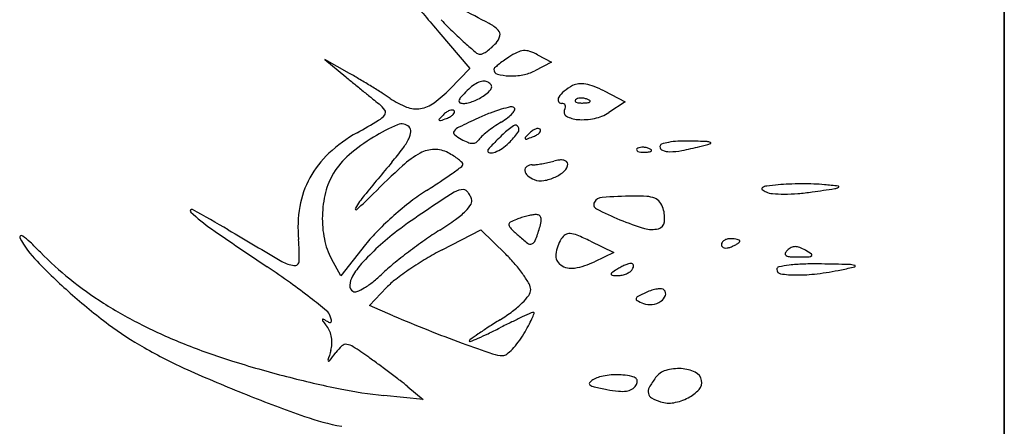
# Model space of a CAD drawing. Units: millimetres. Extents: x 22988 to 46014, y 13834 to 27730.
# Drawn here: x 23033 to 23033, y 13864 to 13865 of the extents above; entities that cross this region are included whole.
import ezdxf

# ---------------------------------------------------------------- set-up
doc = ezdxf.new("R2010")
doc.units = ezdxf.units.MM
doc.layers.add('alçado', color=40, linetype='Continuous')

msp = doc.modelspace()

# ---------------------------------------------------------------- linework, layer by layer
at = {"layer": 'alçado'}
for p, q in [((23033.1376568211, 13869.51650108985), (23033.13765682112, 13856.52036411857)), ((23033.13765682111, 13863.40505108985), (23033.13765682111, 13864.62734108985)), ((23033.02976198972, 13864.51303903072), (23033.0356841614, 13864.50612010531)), ((23033.0126698936, 13864.50516393654), (23033.0079755489, 13864.50779937569)), ((23033.0079755489, 13864.50779937569), (23033.01199927477, 13864.50448997651)), ((23033.05122557229, 13864.50733108311), (23033.04803509378, 13864.50565942227)), ((23033.04859263758, 13864.50874018691), (23033.05122557229, 13864.50733108311)), ((23033.0356841614, 13864.50612010531), (23033.03186851588, 13864.50218335861)), ((23033.06128578769, 13864.50181284102), (23033.06529743853, 13864.49973833617)), ((23033.06529743853, 13864.49973833617), (23033.06217054258, 13864.49768951524)), ((23033.03040005914, 13864.47149785676), (23033.03776975782, 13864.4753188644)), ((23033.03776975782, 13864.4753188644), (23033.04251047325, 13864.47064592709)), ((23033.01577472262, 13864.47250396397), (23033.01102100737, 13864.46649006246)), ((23033.05866379433, 13864.47312098043), (23033.06313409907, 13864.47096619993)), ((23033.01102100737, 13864.46649006246), (23033.00925186964, 13864.46975228581)), ((23033.06313409907, 13864.47096619993), (23033.05942184063, 13864.46918512331)), ((23033.01648539594, 13864.46084537819), (23033.01975787761, 13864.46426111366)), ((23033.02103236873, 13864.45889465851), (23033.01648539594, 13864.46084537819)), ((23033.02381896225, 13864.44533918662), (23033.02675292769, 13864.44291607034)), ((23033.02675292769, 13864.44291607034), (23033.01927496685, 13864.44366331847))]:
    msp.add_line(p, q, dxfattribs=at)
for centre, radius, start, end in [((23033.47576824617, 13864.89479307452), 0.5870755749915445, 219.7490498189213, 220.5615005688966), ((23032.88711642427, 13864.22843070106), 0.3242180016456773, 62.00041859036701, 63.08880102564981), ((23033.1104711951, 13864.59257536866), 0.1113583368324113, 223.8558274780851, 225.6922324934007), ((23033.03571218393, 13864.50790363064), 0.007696567683444028, 45.90860321337244, 62.00032682827439), ((23033.07910318256, 13864.56043995557), 0.06645135536116818, 225.6921522602615, 228.395470959556), ((23033.0402646855, 13864.51260286175), 0.001153782074352533, 346.0270466605311, 45.90852682955678), ((23033.03222808418, 13864.51858263623), 0.01136560566857575, 311.9846727582036, 317.8552890796262), ((23033.03829376305, 13864.51309327388), 0.003184801362715666, 317.8552487107899, 346.0271499755347), ((23033.09503114469, 13864.57837717712), 0.09043976703526244, 228.3954634375024, 230.0439491587341), ((23033.03761873374, 13864.5098490485), 0.001040162205733387, 230.0440052661329, 269.9999981373857), ((23033.03761873295, 13864.50996371956), 0.001154833262536487, 270.0000375047588, 298.2917976784161), ((23033.03452127649, 13864.51571830406), 0.007690082248605174, 298.2917617043916, 305.2682320060584), ((23033.03347743674, 13864.51719432219), 0.00949790716396726, 305.2681770376696, 311.9847565625006), ((23033.05072908704, 13864.49664175274), 0.01391215206716584, 115.7296015976578, 123.2338116638685), ((23033.04620996794, 13864.50601939058), 0.003502419657699503, 94.80919379366816, 115.7296279099499), ((23033.04617176977, 13864.50647338543), 0.003046820682049091, 71.94205411859276, 94.80916001154071), ((23033.0442890478, 13864.50069886429), 0.009120512843126611, 61.84500871981361, 71.94200876142544), ((23033.05248972107, 13864.49297148234), 0.017935198667744, 125.7527054037542, 129.4736247173325), ((23033.05965387611, 13864.48302078354), 0.03019658211401572, 123.2337990179972, 125.7526492560628), ((23032.95907529521, 13864.40969926836), 0.1094800614110391, 59.46690146285027, 60.68981096396065), ((23033.04061066011, 13864.50592695206), 0.0003614914327899767, 132.0957766735696, 180.0000405906276), ((23033.04117815302, 13864.50592695242), 0.0009289843423781424, 180.0000380884909, 254.2025168863062), ((23033.05429125592, 13864.490783984), 0.02076904354943925, 129.4736055372221, 132.0955752074415), ((23033.04436483855, 13864.51266434447), 0.007908205136562459, 280.3511355193186, 297.6524592114441), ((23033.58669949078, 13865.20323719209), 0.9047253779793054, 230.5636505886452, 230.7036814590631), ((23032.93307288138, 13864.36561442734), 0.1606620771318258, 58.54944240532459, 59.46685754374673), ((23033.03925559605, 13864.49878311432), 0.005042973249619898, 111.7702727522534, 126.0290382141428), ((23033.03855272142, 13864.50054306375), 0.003147859865376561, 93.43671700338085, 111.7702040063103), ((23033.03844293424, 13864.50237125308), 0.001316377010100858, 58.28254876714979, 93.43684815931559), ((23033.03800606559, 13864.50166438667), 0.002147348929353559, 37.46731335164451, 58.28251298487518), ((23033.04343965399, 13864.51392028162), 0.009236071571014656, 254.2025405783219, 268.0320578178612), ((23033.04354982413, 13864.51712644767), 0.01244412989531656, 268.0320375095434, 280.3511277756215), ((23033.72770042257, 13865.37552890315), 1.127358925464372, 230.7036702172019, 230.8223870730635), ((23033.65930602339, 13865.29160341448), 1.019094058186857, 230.8224318701855, 230.9420654253508), ((23032.93884598278, 13864.37505310096), 0.149597843784188, 57.62203238930508, 58.54953140257611), ((23033.01483931016, 13864.5186887059), 0.02371540293964182, 306.1360678381267, 315.8949705076648), ((23033.05885080079, 13864.47823465654), 0.0334817069229911, 135.000018341709, 138.0328506608467), ((23033.04179824797, 13864.49528719146), 0.009365768110573651, 126.0290741380724, 134.9999881066693), ((23033.03176606993, 13864.51013168118), 0.01131074759840942, 306.1749451092267, 312.7074153488362), ((23033.03854262351, 13864.50278990501), 0.001319583712552741, 312.7074781499945, 344.4508173761602), ((23033.03922636775, 13864.50259965274), 0.0006098639728551949, 344.450906953239, 37.46724814796459), ((23033.05642751946, 13864.49823345779), 0.004483700955235974, 128.2240943479505, 148.0237790095146), ((23033.06051321201, 13864.49304595344), 0.01108696416685735, 118.1549828978063, 128.2240766500675), ((23033.05671206191, 13864.50014846131), 0.003031260590538448, 95.64689338826378, 118.1549731456926), ((23033.05691856, 13864.49806013863), 0.005129767940852108, 80.46775759837094, 95.64701013511826), ((23033.05641934877, 13864.49508723633), 0.00814429277010989, 68.70245971925507, 80.46777130118411), ((23033.05216701862, 13864.48417910872), 0.0198519637376407, 62.65557672389004, 68.7025447719297), ((23033.1767835107, 13864.69696867051), 0.253314420172318, 230.9421412806711, 231.2788110253437), ((23032.99255434072, 13864.45975584682), 0.04930256538720492, 55.50035399093718, 57.62207068312949), ((23033.02909281334, 13864.51292035735), 0.0152073188259343, 235.5003525563204, 248.8240087882994), ((23033.02529860691, 13864.50436437849), 0.00597890823952128, 278.9604304261684, 306.1360749001147), ((23033.03388508591, 13864.49985511988), 0.000315942552503289, 164.4508969095699, 247.4885508904028), ((23033.03522598854, 13864.49948201814), 0.001707784780403661, 138.0328350299707, 164.4509391546302), ((23033.03448292714, 13864.50129761678), 0.001877419873793353, 247.4885024297719, 269.9999868498588), ((23033.0344829298, 13864.50266676583), 0.003246568924077026, 269.9999453976865, 285.0338416538118), ((23033.03285409619, 13864.50873135379), 0.009526085312607725, 285.0337971432069, 291.7702984310866), ((23033.03244847967, 13864.50974699733), 0.01061972901859419, 291.7702918694766, 298.2954341823602), ((23033.03356801004, 13864.50766739526), 0.008257930333936845, 298.2954721957611, 306.1748903580519), ((23033.05335554083, 13864.50015127301), 0.0008622278006088173, 148.0239037961977, 202.6725099377688), ((23033.05315861683, 13864.50006900836), 0.0006488114557914276, 202.6724662463975, 269.9999793989458), ((23033.0559936949, 13864.49995917952), 0.0002405008198987704, 135.000112979122, 201.1535757217217), ((23033.05612547639, 13864.50001016956), 0.0003818031369327983, 201.1533207322503, 248.1903795113898), ((23033.05645665791, 13864.49949621498), 0.0008952304691786391, 106.1716232143322, 134.9999608595689), ((23033.05668397507, 13864.50140583045), 0.001885062956825268, 248.1903144828155, 265.8311403345294), ((23033.05687561869, 13864.49805149039), 0.002399476881182454, 92.358668635668, 106.1717446698947), ((23033.05706862443, 13864.50668316548), 0.007176397401445423, 265.8312224265051, 272.3586547212662), ((23033.05690184117, 13864.49741485886), 0.003036648227636698, 79.96050663153402, 92.35866387625236), ((23033.05688533202, 13864.51113267735), 0.01162968293206536, 272.3587481327224, 276.6884188122027), ((23033.05686383929, 13864.4972002335), 0.003254611953636031, 68.19030680054468, 79.96041853364929), ((23033.057118911, 13864.49783763454), 0.002568068681782058, 55.80983611094657, 68.19039777671685), ((23033.05817232062, 13864.50015792712), 0.0005797289720690704, 276.6883556017184, 315.0000417355301), ((23033.05848367819, 13864.49984657066), 0.0001394036572973955, 314.9998518908807, 55.80974355422187), ((23033.01488327978, 13864.49503723341), 0.005505961678115645, 34.31183592637084, 51.27882374282716), ((23033.01878927654, 13864.49770290518), 0.0007770488322773768, 322.8020240528876, 34.31190205845051), ((23033.02543737118, 13864.50348433838), 0.005087995155432979, 248.8240059123085, 278.9604018588169), ((23033.03378899871, 13864.49400129477), 0.004567117071261079, 125.2999483987274, 135.2139511734252), ((23033.0327451648, 13864.49547555497), 0.002760730528980807, 110.8457456045866, 125.2999229895791), ((23033.0323460627, 13864.49652367356), 0.001639198063551574, 91.87246787567267, 110.845702248556), ((23033.03230837674, 13864.49767642258), 0.0004858331913043471, 44.99997713694385, 91.87248292479869), ((23033.03182612062, 13864.4979872079), 0.000946276440007594, 315.2138425972582, 342.6624269951794), ((23033.03243048778, 13864.49779853248), 0.0003131429010296769, 342.662626444272, 45.00011107235697), ((23033.04907228303, 13864.47308786264), 0.02629589523011786, 106.4099456266782, 111.2573623172032), ((23033.04866251224, 13864.47447911131), 0.02484555562931177, 102.2655286856165, 106.4098535734252), ((23033.04358673671, 13864.49782619189), 0.0009530951267494852, 58.28253905388307, 102.2654659473033), ((23033.04201514423, 13864.4991297134), 0.00238380386519584, 318.6496682784032, 337.7357955729093), ((23033.04391232644, 13864.49835300761), 0.0003337862492491305, 337.7356254063538, 58.28252259774454), ((23033.05315861755, 13864.49824066669), 0.001179530215683814, 67.77027670404986, 90.00004617882863), ((23033.05339941875, 13864.49882985733), 0.0005430313295268282, 28.09178931893796, 67.7703084500289), ((23033.05453669676, 13864.49780511696), 0.0009052159067821794, 148.2825530725707, 239.4988559275313), ((23033.05268160698, 13864.49895162412), 0.001275572201778673, 328.2825588282674, 349.344579622201), ((23033.05338101675, 13864.49882003406), 0.0005638911018252767, 349.3444542970177, 28.09187143196101), ((23033.05787260816, 13864.50424898214), 0.007842120004111877, 281.7842127285666, 303.2338662426595), ((23032.90929011115, 13864.67962308223), 0.2133440587976581, 299.4388969770121, 300.7147461992302), ((23033.01620401342, 13864.49966507288), 0.004022613103370824, 300.7147252339625, 322.8021360064821), ((23033.02993364888, 13864.49633296632), 0.0001644376822665562, 137.7839560728175, 224.9998675393612), ((23033.04745939778, 13864.48043265835), 0.02382815818996625, 135.2140318731274, 137.7839836273216), ((23033.0299984412, 13864.4963977584), 0.0002560676988014681, 224.9998761104999, 288.9207961333858), ((23033.01855435332, 13864.52978333262), 0.0355486124243635, 288.9209656345974, 290.8458293754751), ((23033.02914482764, 13864.50197077705), 0.005787960653213245, 290.8457260612714, 299.1543266790032), ((23033.03079745864, 13864.4990082131), 0.002395620113372892, 299.1541627898197, 315.213958387982), ((23033.11569946353, 13864.32604805), 0.1877515256830075, 114.7007062355918, 115.9336995186438), ((23033.05458867495, 13864.45890804101), 0.04151095097108456, 111.2574435807891, 114.7006608293816), ((23033.05605420935, 13864.47217643628), 0.02772507269624405, 121.3053043780817, 124.7411894443275), ((23033.03388941869, 13864.50862353704), 0.01493250692015501, 301.3052525305613, 307.1770140174096), ((23033.03923197529, 13864.50157912331), 0.006091314929139765, 307.1769502393963, 318.6496607929944), ((23033.05658782475, 13864.50128708178), 0.004946404473231545, 239.4988528377126, 265.9739454418454), ((23033.05706781181, 13864.50810662961), 0.01178282313679834, 265.9739383899558, 281.7842178431094), ((23033.03575754306, 13864.46272112949), 0.0354649478572687, 113.0266970991665, 121.4332577370692), ((23033.02266684034, 13864.49352098226), 0.001998585226481526, 45.00000088493832, 113.0266849133305), ((23033.020408154, 13864.49446276989), 0.004016334048692186, 333.8895628353981, 353.7063081673531), ((23033.02329071475, 13864.49414485467), 0.001116294983484916, 353.7062461310315, 45.00007411371135), ((23033.03303012245, 13864.49383703736), 0.0004865973830968634, 141.4221346118715, 229.5284619704705), ((23033.03478375348, 13864.49243823941), 0.002729777591927056, 115.9336925054457, 141.4221093679692), ((23033.05257099811, 13864.47683570004), 0.02190472572270717, 128.4416853764578, 132.075766635491), ((23033.05456583106, 13864.47432260864), 0.02511330590990766, 124.7411625366168, 128.4416899267272), ((23033.05365015936, 13864.48116138378), 0.01700111164779353, 124.6090882634962, 133.2117884628743), ((23033.0293558422, 13864.50561919786), 0.01943620649275381, 314.9999600337247, 322.8608362398081), ((23033.04435545408, 13864.49463025391), 0.0006364543359144131, 33.02392664475666, 124.6090409975228), ((23033.04409162855, 13864.49445876768), 0.0009511151759876368, 322.8608662272971, 33.02388896743015), ((23033.05021920515, 13864.49048053625), 0.004567117071261079, 125.2999483987274, 135.2139511734252), ((23033.04917537124, 13864.49195479645), 0.002760730528980807, 110.8457456045866, 125.2999229895791), ((23033.04877626914, 13864.49300291504), 0.001639198063551574, 91.87246787567267, 110.845702248556), ((23033.04873858317, 13864.49415566406), 0.0004858331913043471, 44.99997713694385, 91.87248292479869), ((23033.04825632705, 13864.49446644938), 0.000946276440007594, 315.2138425972582, 342.6624269951794), ((23033.04886069421, 13864.49427777396), 0.0003131429010296769, 342.662626444272, 45.00011107235697), ((23033.02820372085, 13864.4689199141), 0.02859864439390285, 119.4388024630202, 132.7800461777639), ((23033.03584601916, 13864.46257645247), 0.03563453400489321, 121.4333257208565, 130.6685287558349), ((23033.01360191748, 13864.49779863731), 0.01159610099847973, 323.1032870588305, 333.889611637325), ((23033.03750788785, 13864.49908509614), 0.007385329433273706, 229.5284234172488, 241.788325757335), ((23033.03944593414, 13864.50269778378), 0.01148502887261128, 241.7883594662175, 248.5763820859585), ((23033.03625706559, 13864.49457061395), 0.002754635282079136, 248.5763874034508, 268.1827026969253), ((23033.03618803612, 13864.49320237553), 0.00139186834072428, 298.64861285479, 328.2825718217005), ((23033.0398236863, 13864.49095542422), 0.002882092635304409, 132.0756847862279, 148.2825721605197), ((23033.06537721106, 13864.46771170714), 0.03482453509532202, 134.692204819449, 136.9294193703339), ((23033.08340123125, 13864.44949288357), 0.06045246587082304, 133.2118622781632, 134.6921354428389), ((23033.04636385531, 13864.4928122078), 0.0001644376822663675, 137.7839560728175, 224.9998675393612), ((23033.06388960421, 13864.47691189983), 0.02382815818996625, 135.2140318731274, 137.7839836273216), ((23033.04642864763, 13864.49287699988), 0.0002560676988012157, 224.9998761104999, 288.9207961333858), ((23033.03498455975, 13864.5262625741), 0.0355486124243635, 288.9209656345974, 290.8458293754751), ((23033.04557503408, 13864.49845001852), 0.005787960653213245, 290.8457260612714, 299.1543266790032), ((23033.04722766508, 13864.49548745458), 0.002395620113372892, 299.1541627898197, 315.213958387982), ((23033.07613749625, 13864.47817996165), 0.01404913506713436, 93.11634228424147, 100.5154684525624), ((23033.07683925843, 13864.46529030796), 0.02695787792679498, 88.5731448823866, 93.116334181825), ((23033.06741349716, 13864.08686816711), 0.4054973892876029, 88.08844520194832, 88.5731667692066), ((23033.0808881344, 13864.49059883095), 0.001541927916341077, 63.26013380124743, 88.08850053169928), ((23032.97294370039, 13864.52832193629), 0.06243665958061393, 320.0029359993961, 323.1033652761048), ((23033.02894735497, 13864.48496663259), 0.005677599180418296, 90.82923312839391, 118.8173658961148), ((23033.02894360915, 13864.48522547438), 0.005418730282733307, 61.84504250208029, 90.82923968956057), ((23033.03621224689, 13864.49315806046), 0.001341370947416446, 268.1827263409918, 298.6485901365719), ((23033.03943298022, 13864.49041372788), 0.0003573977109719505, 138.0777506351957, 179.9999639692435), ((23033.03949411546, 13864.49041372888), 0.0004185329511497367, 180.0001060359355, 266.5623233345992), ((23033.08150022388, 13864.45263958813), 0.05689533738802211, 136.9294259204631, 138.0778528888364), ((23033.03961924633, 13864.49249677457), 0.002505333631641819, 266.5623120551754, 289.9681991775361), ((23033.03833737825, 13864.49602476256), 0.006258983194912139, 289.9682212532758, 303.9212715951247), ((23033.03707871411, 13864.49789631428), 0.008514408050185565, 303.9214097199397, 314.9999643196165), ((23033.06772955664, 13864.49057049013), 0.0002405008198988806, 135.000112979122, 201.1535757217217), ((23033.06786133813, 13864.49062148017), 0.0003818031369326397, 201.1533207322503, 248.1903795113898), ((23033.06819251965, 13864.49010752559), 0.0008952304691786362, 106.1716232143322, 134.9999608595689), ((23033.06841983681, 13864.49201714106), 0.001885062956825318, 248.1903144828155, 265.8311403345294), ((23033.06861148043, 13864.488662801), 0.002399476881182454, 92.358668635668, 106.1717446698947), ((23033.06880448617, 13864.49729447609), 0.007176397401445446, 265.8312224265051, 272.3586547212662), ((23033.0686377029, 13864.48802616947), 0.003036648227636695, 79.96050663153402, 92.35866387625236), ((23033.06862119375, 13864.50174398797), 0.01162968293206534, 272.3587481327224, 276.6884188122027), ((23033.06859970102, 13864.48781154411), 0.003254611953636073, 68.19030680054468, 79.96041853364929), ((23033.06885477274, 13864.48844894515), 0.002568068681782088, 55.80983611094657, 68.19039777671685), ((23033.06990818236, 13864.49076923773), 0.0005797289720689059, 276.6883556017184, 315.0000417355301), ((23033.07021953993, 13864.49045788126), 0.0001394036572972365, 314.9998518908807, 55.80974355422187), ((23033.07240885321, 13864.49120509393), 0.0004728578308188729, 108.4519571684566, 180.0000288583074), ((23033.07271951174, 13864.49120509384), 0.0007835163606553642, 180.0000113986846, 248.3616595627232), ((23033.07536346745, 13864.48234999068), 0.00980787785586033, 100.5154967856703, 108.451913658614), ((23033.07380350096, 13864.49393758827), 0.00372316913048688, 248.3616242964073, 270.0000509884054), ((23033.07380350191, 13864.50246609288), 0.01225167374638387, 270.000011065277, 280.9217079433203), ((23033.06471783841, 13864.54955095331), 0.06020512370582584, 280.9217512581468, 284.2762941783657), ((23033.06374549113, 13864.55337199875), 0.06414794597315147, 284.2763448179978, 286.1242082478476), ((23033.08152648403, 13864.49186585085), 0.0001231856261946141, 286.1242453442906, 63.26014695567756), ((23033.02136876659, 13864.47630615831), 0.0185351855873537, 132.7800604416977, 151.2433417481217), ((23033.02215749088, 13864.47850853539), 0.01462960427207128, 130.6685484502977, 148.6271600630316), ((23033.03468796686, 13864.47453195796), 0.01758713566792679, 118.8173138358599, 132.4787583751921), ((23033.02311592251, 13864.47433636406), 0.01776922238363805, 57.74100158334399, 61.84500329654158), ((23033.02678623691, 13864.48015147537), 0.0108926878453682, 51.81965998569527, 57.74089224920418), ((23033.02775208098, 13864.48137971029), 0.009330184792903979, 46.33017357293883, 51.81966348964875), ((23033.04527474374, 13864.51236860057), 0.02478949241130055, 282.3412216791743, 285.0021473011258), ((23033.05348481578, 13864.48173278648), 0.006927354656889887, 96.09233047998785, 105.0021456283063), ((23033.0530342023, 13864.48595461049), 0.00268155078713066, 77.99473341995585, 96.09228345021855), ((23033.0533430811, 13864.48740712364), 0.001196559022156133, 48.98089991132384, 77.99464198226283), ((23033.05373920273, 13864.4878625038), 0.0005930000459389355, 359.9999372238748, 48.98083350183489), ((23033.58626202261, 13864.01374051348), 0.7381589968358192, 140.0029479599662, 140.6414504652441), ((23033.1435389031, 13864.35565350227), 0.1787721645948582, 132.4787471206807, 134.9682654362092), ((23032.96049102946, 13864.58603968297), 0.1230969335759496, 305.6704868462363, 306.730680391501), ((23033.03378215008, 13864.48782190785), 0.0005476793460061283, 306.7305473544702, 355.5505472240902), ((23033.03389361071, 13864.48781323486), 0.0004358817975743256, 355.5505184466201, 46.33007428908864), ((23033.04696232773, 13864.48670473567), 0.0008016519441932312, 123.5825437500394, 187.6421769676449), ((23033.04769273671, 13864.48680274162), 0.001538606781260969, 187.6422242053371, 229.7319443984721), ((23033.0476055404, 13864.4857359803), 0.001964497384676372, 90.62585206420772, 123.582506969406), ((23033.04751747168, 13864.49379862245), 0.006098625744772239, 270.625810053774, 277.619224135996), ((23033.04485992357, 13864.51366517785), 0.02614214303908254, 277.6192219496926, 279.9918700005286), ((23033.04431801088, 13864.51674120225), 0.0292655378943501, 279.9918249142209, 282.3413279407526), ((23033.04881914243, 13864.49207258532), 0.007399847916130562, 295.0895185230083, 311.7200463024918), ((23033.05257282713, 13864.48786250472), 0.001759375640823888, 311.7201293594723, 359.9999490673851), ((23033.02052429839, 13864.47676961514), 0.01757190018351388, 151.2434504573374, 170.2838299424117), ((23033.02099874921, 13864.47921510445), 0.01327242997302496, 148.6272479622987, 166.0010355673932), ((23032.96203083278, 13864.58754751983), 0.1234657423328017, 301.9693999265043, 303.4242348128241), ((23032.99196617515, 13864.54218987067), 0.06912017157777214, 303.4242701287312, 305.670421965669), ((23033.04953464033, 13864.48897708302), 0.004388232979404739, 229.7318330277925, 249.0063979210613), ((23033.04920950192, 13864.48812978622), 0.00348069408251172, 249.0064006676566, 279.2972996177797), ((23033.04842689354, 13864.49291034939), 0.008324892687457184, 279.2972486557114, 295.0895085479987), ((23033.04610277547, 13864.45284424518), 0.03532047793800538, 121.9693902368269, 127.8631388236333), ((23033.03448544638, 13864.47959318578), 0.003396804690027008, 90.00005902295267, 122.3991434790254), ((23033.03448544345, 13864.48239400196), 0.0005959885116159317, 52.68451072986763, 90.00005513090638), ((23033.03323081697, 13864.48074799786), 0.002665630297664278, 40.40511477573294, 52.68444193542077), ((23033.09162140045, 13864.48316861931), 0.0002273131715350909, 120.6074014890385, 227.9885797140172), ((23033.09344818121, 13864.48519664822), 0.002956787334951947, 227.9885330776977, 245.0163767904933), ((23033.09261013077, 13864.48149725451), 0.002169231791669985, 97.40670826195482, 120.607321690958), ((23033.10023601884, 13864.42283524737), 0.06132483381356219, 95.34117326150312, 97.40674476731967), ((23033.09776732472, 13864.44924036165), 0.03480456777431556, 92.03539309465545, 95.34113028787772), ((23033.09903098426, 13864.41368212645), 0.0703852497027072, 90.08344382570814, 92.03534925142901), ((23033.09903096123, 13864.41368541178), 0.07038196434204466, 88.13152354472099, 90.08342895174545), ((23032.9952736574, 13865.20950563844), 0.7346242895481027, 278.27478052341, 278.6132837480785), ((23033.10019162905, 13864.44926482594), 0.03478362362098141, 84.82436825270779, 88.13148026313584), ((23033.0927720971, 13864.36735168671), 0.1170320997927309, 83.533862655753, 84.8243791414309), ((23033.10500065318, 13864.48510566038), 0.001961105117328962, 278.6131819046334, 300.6072669490465), ((23033.10593832818, 13864.48352059749), 0.0001194594496883402, 300.607244014772, 83.53371514554141), ((23033.02800472703, 13864.47746845858), 0.02049285218645746, 166.0010520740955, 178.5484231245256), ((23033.0305518924, 13864.46953308648), 0.01943748022708737, 140.6414639172717, 149.4325103490167), ((23032.95799339863, 13864.54140461219), 0.08377422953218551, 312.0422364303824, 314.9682874935064), ((23033.0650409833, 13864.42848468815), 0.06617568389185693, 127.863116022526, 131.5469173763219), ((23033.16829516637, 13864.26873654908), 0.2531277847585497, 122.3992296389041, 123.8833987652267), ((23033.03243510464, 13864.48007066915), 0.00371058593415933, 29.70708354484657, 40.40513763367731), ((23033.03142048477, 13864.47949177285), 0.004878735928899265, 20.99362807573139, 29.70709467640858), ((23033.03486174242, 13864.48081230739), 0.001192807867633148, 329.4047052031712, 20.99369203700941), ((23033.06102255343, 13864.47965311051), 0.001837186456534306, 93.78938825718788, 150.4601560516906), ((23033.06890340774, 13864.36067120568), 0.1210798027663207, 90.96266101006124, 93.7894914057722), ((23033.06741566342, 13864.44921412686), 0.03252438353109458, 86.39345876963145, 90.96276461352574), ((23033.06916724576, 13864.47700412093), 0.004679243722745812, 67.28137156879049, 86.393444729195), ((23033.07008547044, 13864.47919720897), 0.002301687894590506, 37.16025023263709, 67.28132954949402), ((23033.09366377148, 13864.48565932721), 0.003467229309282931, 245.0163692777614, 265.8365694765474), ((23033.09559614123, 13864.51220583901), 0.03008397857751606, 265.8366646691665, 270.0834001214167), ((23033.09558931574, 13864.51687140185), 0.03474954641578165, 270.0834566143484, 274.4293934680277), ((23033.09511357414, 13864.52301280366), 0.04090934724295489, 274.4294173094372, 278.2747491360265), ((23032.9826008489, 13864.4789022527), 0.0002872095230198329, 61.68780236573014, 226.446169941638), ((23032.89569889005, 13864.3175896695), 0.1835184840092809, 59.23478079985374, 61.68786319301367), ((23033.02658671415, 13864.47573162479), 0.02372253501638086, 170.283921272379, 185.4885015564386), ((23033.01397287458, 13864.47932519697), 0.0001826299408150327, 149.432439242989, 312.0421298371087), ((23033.10554097301, 13864.36218310142), 0.1405651491801667, 123.883395334047, 126.5651737449239), ((23033.02392227033, 13864.48991356911), 0.01553250752915583, 305.5098429178456, 314.7759352989659), ((23033.0302427637, 13864.48354345454), 0.006558824008105258, 314.7758872330165, 329.4046848484736), ((23033.06021316163, 13864.48011178494), 0.0009068653760515945, 150.460115477842, 243.0068334042858), ((23033.08864519756, 13864.53592903138), 0.06354827075004131, 243.0067424643037, 247.4871599305731), ((23033.06865187246, 13864.47811061843), 0.004100543686009064, 17.60873498389019, 37.16021925582103), ((23033.06698002199, 13864.47757998833), 0.005854582540756, 352.3349984584362, 17.60880358394926), ((23033.00528940488, 13864.50276607159), 0.0332151979979679, 226.4461839826286, 235.3084006628966), ((23033.02800442836, 13864.47746845245), 0.02049255378145197, 178.5483848014537, 191.0957558418638), ((23033.06446820034, 13864.42913100733), 0.06531208167026518, 131.5469017202122, 135.2421592347452), ((23032.99553984374, 13864.52968982806), 0.06439673693848487, 302.2886467705429, 305.5098325498528), ((23033.04864470488, 13864.46696484435), 0.0110994922318796, 111.5176178027702, 118.4446300406099), ((23033.0495344201, 13864.46470818243), 0.01352521195921256, 107.3441598435287, 111.5175814316853), ((23033.05110941688, 13864.45966507743), 0.01880853694976845, 104.0846485719155, 107.3441002599732), ((23033.05073825377, 13864.4611445311), 0.01728323526207632, 100.7728166006641, 104.0847404641543), ((23033.04854584123, 13864.47266728072), 0.005553766754809007, 93.05391280145619, 100.7728595667122), ((23033.04831386086, 13864.47701547515), 0.001199388536557358, 61.90145537684656, 93.0539959085729), ((23033.04854239156, 13864.47744350159), 0.0007141742407913971, 16.0181608652293, 61.9014438586464), ((23033.04753862499, 13864.47715532966), 0.001758487600303889, 350.1968893022954, 16.01822762648424), ((23033.08288084148, 13864.52202152914), 0.04849349012613719, 247.4871907691172, 253.3326134435014), ((23033.51212387127, 13865.23495660899), 0.9237117782144132, 235.3083746114996, 236.1063870112061), ((23033.69578506457, 13865.66160166064), 1.380612622709255, 239.2347942121174, 239.7273079795018), ((23033.0401902079, 13864.4532046298), 0.03112202147920237, 135.2421438616314, 141.6752281652476), ((23033.06694864777, 13864.41668272319), 0.06928132051578458, 122.2886575918954, 125.1546722519726), ((23033.04358769552, 13864.47630020125), 0.000482419560048916, 118.4447190112297, 185.6472813779383), ((23033.04409064181, 13864.47634993246), 0.0009878185745715758, 185.6471561635518, 225.3903851781672), ((23033.07657468435, 13864.5092796001), 0.04724336992174994, 225.3903178060502, 227.8553163618403), ((23033.01173424199, 13864.48710520826), 0.03897020242300538, 339.1715814912072, 342.9133509441492), ((23033.03969414446, 13864.47851076006), 0.009719207810049684, 342.9132963236908, 350.1968037580286), ((23033.07039888898, 13864.48033081276), 0.004974356738190279, 253.3326197865018, 284.4655873372357), ((23033.07125703501, 13864.47700437357), 0.001539009265198189, 284.4655309248428, 352.3349990169615), ((23032.95000991422, 13864.47391088181), 0.0002516824098355439, 117.0575670674832, 208.0394784941111), ((23032.96750033133, 13864.48322614339), 0.02006805919676852, 208.0394221646777, 224.0292019709963), ((23032.95009122528, 13864.47375169409), 0.0004304342398252138, 54.58967096106976, 117.0574840843912), ((23032.94290118288, 13864.46363820348), 0.01283927795281918, 46.54424330129118, 54.58961872085391), ((23032.97068678301, 13864.47036039669), 0.03243485445770081, 358.168818248187, 5.488499879953845), ((23033.020917315, 13864.47607857675), 0.0132704398012671, 191.0958214613445, 208.4714320085722), ((23033.04561155523, 13864.44298063329), 0.03996805045949485, 126.5651282718579, 133.4037556266387), ((23033.08850027038, 13864.38608007192), 0.1067111842850277, 125.1547005990526, 127.2282928818961), ((23033.06402162318, 13864.49540856503), 0.02853548499318101, 227.8552504032924, 232.529708545582), ((23033.04716644341, 13864.47362566343), 0.001060585889049306, 288.8620695578838, 339.1715894633048), ((23033.05896646403, 13864.46985241071), 0.006932858574694097, 147.6868895589967, 173.7462529439409), ((23033.0554025216, 13864.47210658412), 0.002715871085857629, 124.0054901227556, 147.6869064659615), ((23033.05467631426, 13864.47318300424), 0.001417388370832999, 85.49942599946475, 124.0053991413447), ((23033.05444992432, 13864.4703067516), 0.004302536833250082, 67.03621170536198, 85.49949301091809), ((23033.03367861066, 13864.42128670114), 0.05754174060295747, 64.26498156247723, 67.03612876062827), ((23033.08492970719, 13864.47212026679), 0.001365489364334981, 122.8520240579764, 145.2763452657366), ((23033.08523915323, 13864.47164106363), 0.001935921230429906, 104.3560661261084, 122.852135683718), ((23033.08543223495, 13864.47088664389), 0.002714657187488441, 89.99996991866598, 104.3559874082716), ((23033.08543223549, 13864.46677402181), 0.006827279272022873, 84.32932622844096, 89.99999252153378), ((23033.08574348113, 13864.46990858609), 0.003677300369132941, 75.31805796179898, 84.32924609764741), ((23033.08609061381, 13864.47123346623), 0.002307698796657925, 64.6168778883081, 75.31813355489977), ((23033.08699524745, 13864.47314006877), 0.0001973681822757075, 9.397131497453326e-06, 64.61697297355461), ((23032.90393809598, 13864.42251613052), 0.06948861179436294, 44.24034165211791, 46.54424192469892), ((23033.06169128618, 13864.42597893703), 0.06336923468322905, 133.4036997152803, 137.4485908850541), ((23033.0557004081, 13864.42270028726), 0.0549664483819748, 117.4056372525877, 121.0633184143341), ((23033.04721531198, 13864.47348262227), 0.0009094273223387882, 232.5296649611356, 288.8620453184822), ((23033.08443293853, 13864.47246454845), 0.0007610814102124359, 145.2762966179318, 180.0000407018178), ((23033.08423607171, 13864.4724645478), 0.0005642145959634519, 179.9999883234703, 221.8215872065405), ((23033.08438139451, 13864.47259457901), 0.0007592192922474205, 221.8215351100552, 255.318095238851), ((23033.08455340473, 13864.47325107759), 0.001437878198572661, 255.3179938191739, 278.1871418986956), ((23033.08431346272, 13864.47491877978), 0.003122752897062571, 278.1872231836719, 290.993693472098), ((23033.08234908345, 13864.48003790669), 0.008605840190761105, 290.9935506132899, 295.8881577069799), ((23033.08375971544, 13864.47713129722), 0.00537501038013649, 295.888152061592, 302.8520289088452), ((23033.08439677536, 13864.47614473043), 0.004200634214795044, 302.8521169212011, 309.884226692077), ((23033.08690765776, 13864.47314006891), 0.0002849578727072511, 309.8841413885411, 359.999978870874), ((23033.09732720641, 13864.4702820215), 0.001546755841703733, 135.0000756864079, 160.9302518579894), ((23033.09817574285, 13864.46943348099), 0.002746770459038077, 116.350911123255, 134.9999825040098), ((23033.09774865109, 13864.47029570565), 0.001784565315205501, 90.59066953380547, 116.3509087608722), ((23033.09775548112, 13864.46963298325), 0.002447322915558384, 69.34498803588029, 90.59061559563678), ((23033.09608296276, 13864.46519625676), 0.007188826857364296, 59.83248671728811, 69.34499525961894), ((23033.08932751503, 13864.45357404856), 0.02063173567117349, 55.98811904165473, 59.83253440628784), ((23032.99752415768, 13864.51365285105), 0.0611416020680705, 224.2403129283867, 231.3358461595475), ((23033.08468005654, 13864.39110799078), 0.100396597854644, 127.2283378437824, 129.3248465333795), ((23033.06191585621, 13864.41238181114), 0.06701230843626828, 121.0632831457748, 124.2159564134418), ((23033.01969592671, 13864.44750043449), 0.03249949786701978, 40.72184125064396, 45.4125645893664), ((23033.05423804316, 13864.47037057334), 0.002176131082150991, 173.7463413222202, 235.2952363444841), ((23033.09618692811, 13864.47067620411), 0.0003402673217554457, 160.9302473826475, 239.8324436634297), ((23033.09687037035, 13864.47185201372), 0.001700275246441165, 239.8325674222887, 266.7128163265284), ((23033.09815237535, 13864.49417246782), 0.02405751585655001, 266.712756759112, 270.5906233800779), ((23033.09754868752, 13864.55274298148), 0.08263114055381794, 270.5905559021114, 272.0057436640579), ((23033.10041691746, 13864.47084303317), 0.0006809832813572746, 272.0056991818471, 314.999962707355), ((23033.10075360339, 13864.47050634622), 0.0002048367528968676, 315.0000760600414, 55.98814845854847), ((23033.03477902744, 13864.54826245567), 0.1136423337866478, 224.0291043900166, 228.4604951801809), ((23032.89662937039, 13864.31878387624), 0.180011899547466, 54.40490766616894, 56.10633187834118), ((23033.0029242789, 13864.47461416253), 0.006205336274647577, 239.7273026484028, 262.2696558251757), ((23033.00221004554, 13864.46935256704), 0.0008954853908443544, 262.2696568121228, 358.1687075959024), ((23033.02464924713, 13864.45998287282), 0.01308623251987572, 137.4484837843967, 150.4779268588074), ((23033.04395786682, 13864.44081682317), 0.03613724246706149, 129.3248815830411, 133.8188157029082), ((23033.05795695134, 13864.41820370155), 0.05997190108644763, 124.2159709642553, 127.417221697807), ((23033.02501242837, 13864.45207684108), 0.02548460747159511, 35.09314701678932, 40.72189826235226), ((23033.05505417075, 13864.47154900094), 0.003609573042965077, 235.2952275757153, 279.580634889413), ((23033.05329918679, 13864.48194644202), 0.01415408581848111, 279.5806466172893, 295.6308636853305), ((23033.07956578778, 13864.44321518425), 0.02919250178433755, 122.872594859081, 125.2154522591017), ((23033.0692054545, 13864.45924662583), 0.01010471446389357, 117.9809542228934, 122.8725832994271), ((23033.06921404005, 13864.45923046218), 0.01012301679142621, 113.0959587811057, 117.9809445724384), ((23033.06864712979, 13864.46055980965), 0.008677834474972697, 108.1158676293512, 113.0959203922497), ((23033.0664619524, 13864.46723910544), 0.001650175358788151, 91.08439573731779, 108.1158862064632), ((23033.06534719374, 13864.46854155219), 0.001537251730639064, 305.1766960450289, 328.282485347553), ((23033.06644037223, 13864.46837927231), 0.0005098042871399111, 55.32191710175251, 91.0845671651425), ((23033.06485072038, 13864.46884838602), 0.00212088927678867, 328.2825787648079, 341.6832074601633), ((23033.06651293291, 13864.46848415115), 0.0003822714527751628, 10.97628511885603, 55.32172839039462), ((23033.06615858778, 13864.46841542455), 0.0007432199573863963, 341.6832368067106, 10.97636662224774), ((23033.09472288589, 13864.46773337057), 0.0004887532102482415, 101.6889333215053, 180.0000415359068), ((23033.09508527795, 13864.46773337049), 0.0008511452686822818, 180.000018905388, 261.7747968099837), ((23033.09959251831, 13864.44419601663), 0.02452456711500056, 96.95954420899734, 101.6889831245333), ((23033.10025397808, 13864.43877740068), 0.0299834065449223, 91.76031077242605, 96.9595835897583), ((23033.10158162533, 13864.39557467622), 0.07320652591804826, 89.09128871039029, 91.76023467098268), ((23033.094853066, 13864.5242489145), 0.05778060636774886, 277.0435348859513, 281.6863787852051), ((23033.08940155866, 13863.62772527714), 0.8411525225068668, 88.7334693754154, 89.09122395172888), ((23033.09263394176, 13864.5349775034), 0.06873629586087136, 281.6863788784614, 283.8630946961563), ((23033.10789773256, 13864.46432559863), 0.004347762507371976, 73.82991735565969, 88.73350750061084), ((23033.10907134616, 13864.46837308972), 0.0001335540387207767, 283.8631812619348, 73.83000179498228), ((23033.00552057059, 13864.52364674228), 0.07394083959641212, 231.3358118023296, 237.4888164963241), ((23033.01666399647, 13864.4645047704), 0.003909534534795355, 150.4779039891199, 177.0414127452594), ((23033.00155416303, 13864.48500597149), 0.02510616471813878, 308.5448167816317, 313.818764323976), ((23033.03085530227, 13864.45362910585), 0.01536855309034901, 127.417203470531, 136.2270152364144), ((23033.02840721316, 13864.45446212696), 0.02133561332367061, 29.50379665233636, 35.09315204573061), ((23033.0628872275, 13864.46684501887), 0.0002694407884439355, 125.2154962716807, 190.9763887700474), ((23033.06283994475, 13864.46683584718), 0.000221276704025127, 190.9761146316173, 266.7082937928993), ((23033.06415433744, 13864.48969157634), 0.02311476887750146, 266.7086425319468, 269.4811646421232), ((23033.06397953549, 13864.47038872559), 0.003811126661721635, 269.4812011194616, 281.7852088983642), ((23033.06388709191, 13864.47083182773), 0.004263769254413126, 281.7851312814312, 293.095980779325), ((23033.06412320358, 13864.47027817162), 0.003661869083038048, 293.0959341947209, 305.1766631925054), ((23033.09805457964, 13864.48827493966), 0.02160621251860686, 261.7748169170555, 269.6869693868873), ((23033.09810723125, 13864.49791144915), 0.03124286584488334, 269.6869641879044, 277.0435064782515), ((23032.93528036313, 13864.3727809806), 0.1136071819549698, 52.0028692598987, 54.4048495566561), ((23033.01402617795, 13864.46464110032), 0.001268195416391023, 177.0413880813237, 238.2825293642061), ((23033.00985959751, 13864.47370959238), 0.01105905693914437, 292.6335319768874, 300.8283761836693), ((23033.0077862883, 13864.47718369), 0.01510479115369623, 300.8283719688266, 308.5448006164767), ((23033.04545873493, 13864.46385371742), 0.001812282811487006, 323.7224778020344, 0.5381866918439049), ((23033.04499656208, 13864.46384937665), 0.002274476043553258, 0.5381713446129879, 29.50387432417628), ((23033.07219133334, 13864.45793031824), 0.00610626584198433, 97.33466187588607, 107.2568997821809), ((23033.07196305606, 13864.45970378857), 0.004318164182750021, 85.99294920876864, 97.33466291027135), ((23033.07221168917, 13864.46325311778), 0.0007601371665813194, 45.00000001966735, 85.99301874238105), ((23033.03691168105, 13864.55066955784), 0.1168582865691868, 228.4604698731777, 233.0815502737393), ((23032.91749161851, 13864.35001027339), 0.1425025888901445, 50.41071074546298, 52.00282024126965), ((23033.01379597742, 13864.46426862702), 0.0008303271244599846, 238.2824952374656, 292.6334613646777), ((23033.03737687158, 13864.46978554934), 0.01183740850853626, 314.5147589307126, 323.7225045098004), ((23033.06771892937, 13864.46209229266), 0.0003276811281303067, 166.1177881878618, 243.2306017224095), ((23033.06799471014, 13864.46202413315), 0.0006117599056191162, 117.2225591009908, 166.1176500927834), ((23033.08817004349, 13864.42280521871), 0.04471581102608442, 114.9514572061226, 117.2225875502021), ((23033.07292294376, 13864.45557515063), 0.008572450806987814, 107.2569027540823, 114.9513546890003), ((23033.07096058933, 13864.46346689404), 0.002154697875783517, 302.7033583496235, 339.9079830035713), ((23033.07203313752, 13864.46307456669), 0.001012646934932776, 339.9079770227647, 44.99997699950275), ((23033.01020764384, 13864.53100064318), 0.08266141950983637, 237.4887560160185, 243.3018847422524), ((23033.03313755549, 13864.47409730512), 0.01788414636574132, 306.6586481172521, 314.514717134497), ((23033.07498445048, 13864.47649470709), 0.01645893460422273, 243.2306309159214, 247.8824093091026), ((23033.0700125216, 13864.46426109411), 0.003253581012024017, 247.8823771862419, 277.7277103308743), ((23033.06989511624, 13864.46512630735), 0.004126723595410704, 277.7276802522981, 302.7034906790345), ((23033.0076192496, 13864.45813901401), 0.0001000329933927231, 66.27508997267826, 185.966782479018), ((23033.00552862775, 13864.4533821018), 0.005296080864699192, 59.01019550645126, 66.27492883824846), ((23033.00674918947, 13864.45794522083), 0.002442363081759988, 20.99354266670472, 50.41066651285632), ((23033.0032397898, 13864.4565985364), 0.00620127847696068, 13.62468809673619, 20.99359353411561), ((23033.12351593788, 13864.69777543816), 0.259936355348758, 246.7799151939247, 248.355982653497), ((23033.02314515241, 13864.48752335216), 0.03462053960847723, 301.8664420574544, 306.6586500634187), ((23033.08724178797, 13864.36836780125), 0.09939306389146761, 114.7228967811477, 116.0069963439452), ((23033.11954706944, 13864.29820420894), 0.1766365807504708, 114.1099617120956, 114.7227958951757), ((23033.02893719513, 13864.46661519501), 0.02033625675336717, 331.7403885577115, 335.9012091775979), ((23033.0477988842, 13864.45852449313), 0.0009937738632523412, 89.99995824220142, 114.1098386586186), ((23033.03048984802, 13864.46592067611), 0.01863534891502154, 335.9012738150804, 339.3135582993459), ((23033.04779888519, 13864.45938481617), 0.0001334508272636922, 339.3136415679427, 90.00011309752), ((23033.00529296662, 13864.50858564962), 0.06421991240974596, 233.0815692346119, 240.3156227354146), ((23033.02002005779, 13864.55051189025), 0.1045011134147805, 243.301844010913, 248.1778957170932), ((23033.00824483829, 13864.45820439891), 0.0007290293397530107, 185.9667475364688, 216.9971179901125), ((23033.03338986163, 13864.47715057496), 0.0322128312949938, 216.9971532259626, 219.0285792010987), ((23033.01018490644, 13864.46113455512), 0.003747229577897423, 239.0100362331099, 249.4908308827149), ((23033.00527279569, 13864.4543585932), 0.003981696323058349, 22.66982174761877, 39.02857590130179), ((23033.00896968649, 13864.45788588848), 0.0002787148398814252, 249.4909593352981, 319.2445208187793), ((23033.00887779271, 13864.45796508412), 0.0004000260725816647, 319.2445657442088, 13.62476304615481), ((23033.07873837067, 13864.39577287592), 0.07263919455254562, 123.0026396787074, 124.8035235560908), ((23032.99039180005, 13864.55719212524), 0.1128099756775672, 295.6071223985884, 296.8731170526087), ((23033.11237055704, 13864.34398957969), 0.1343857226146054, 121.8664765961869, 123.0027571921686), ((23033.11739785754, 13864.30655783246), 0.1681670471456457, 116.0069932598412, 116.8730721677275), ((23033.00683729462, 13864.47849463411), 0.04542662693869063, 329.4587655137685, 331.7404372439655), ((23033.00413096061, 13864.45388166577), 0.005219132037489196, 9.31481258977097, 22.66976065658919), ((23033.00375955949, 13864.45382073974), 0.005595497237989314, 356.4229794957266, 9.314895083989368), ((23033.11632481311, 13864.67965351339), 0.2404397804488287, 248.3559910171788, 250.0269355146529), ((23033.13401498002, 13864.31625049118), 0.1694860489971146, 124.8034844401562, 125.4614673653193), ((23032.99650974981, 13864.5487824049), 0.1026183370940482, 292.4530364192394, 293.4016199248928), ((23033.01593778378, 13864.50389046075), 0.05370274496558512, 293.4015728290557, 295.6071630609698), ((23033.03093674682, 13864.46427558795), 0.01744511749930307, 323.251976897231, 329.4588004351849), ((23033.02109349011, 13864.53630430223), 0.09612571510460045, 240.315571682241, 245.8394192451096), ((23033.02790991648, 13864.5702155445), 0.1257257185035286, 248.1778363571417, 252.5411848564576), ((23033.00384702277, 13864.45381527862), 0.00550786363080339, 343.3774791359429, 356.4229131982921), ((23033.0177084541, 13864.44602691559), 0.009598798821805817, 132.1801486090647, 142.6925042114056), ((23033.01203154635, 13864.45229203187), 0.001144275551623722, 81.93498510208974, 132.1800978477207), ((23033.01177869163, 13864.45050755037), 0.002946582339429268, 56.66304954559301, 81.93504339426258), ((23032.95220713164, 13864.35994609568), 0.1113446811911903, 54.82107416490076, 56.66297922957436), ((23033.15181701566, 13864.77731144239), 0.3443472755441963, 250.0269970431166, 251.0521262902328), ((23033.03586904737, 13864.4540419368), 0.0003142233819630706, 125.4616960762279, 180.0001431789517), ((23033.03566158742, 13864.45404193653), 0.0001067634325789174, 180.0002759598326, 292.4533654559459), ((23033.03458317401, 13864.46155285748), 0.01289432719428834, 315.4666789725107, 323.2520128504636), ((23033.20518709306, 13864.3937069093), 0.2046131490382859, 163.377450988971, 163.913280156121), ((23032.82747982421, 13864.59098133053), 0.2295637275895408, 322.2002792345381, 322.6925638254112), ((23032.93807183558, 13864.33989264776), 0.1358792969046732, 53.80940162049622, 54.82100932561804), ((23033.04192042409, 13864.45720282173), 0.005899657947585292, 251.0521957825703, 269.9999369458017), ((23033.04192041953, 13864.45259467654), 0.001291512760725247, 269.9999143153805, 307.1708354924372), ((23033.0367278987, 13864.45944279394), 0.009885637763955657, 307.1708761942627, 315.4666593917315), ((23033.05284018877, 13864.64948291231), 0.2088210497578199, 252.5411859646973, 255.5249815665121), ((23033.00872656421, 13864.45036300076), 0.0001463984463659939, 163.913293461028, 247.3998890446227), ((23033.0087361184, 13864.45038595231), 0.0001712591879492357, 247.3997858493439, 322.200130125485), ((23032.90260999327, 13864.29142398223), 0.1959355521841723, 53.04041169112283, 53.80931818747359), ((23033.07549556804, 13864.44028028229), 0.008521083901262003, 86.51180846275749, 106.6064975204921), ((23033.07557292952, 13864.44154928694), 0.007249723361850888, 64.5298245057865, 86.51187428022529), ((23033.09926978018, 13864.71057472727), 0.2871275825565042, 245.8393965213225, 248.2821668666066), ((23033.05075229789, 13864.64139659276), 0.2004695318032973, 255.5250888088998, 258.5366108244764), ((23032.91111390109, 13864.30272573381), 0.1817917890012978, 52.26300496827751, 53.04039114019304), ((23033.06150519244, 13864.44298482361), 0.004352565502241106, 104.597193465794, 119.2326103079057), ((23033.06362967796, 13864.43482717624), 0.01278231338685974, 98.04344492325359, 104.5972118207462), ((23033.06383048837, 13864.43340616253), 0.01421744571188251, 91.68731047556346, 98.04344919322291), ((23033.06373503965, 13864.43664649913), 0.01097570362479062, 83.97021567370733, 91.68733105805372), ((23033.06293032031, 13864.42902804083), 0.01863654432169156, 78.78565558938138, 83.97026823606319), ((23033.06618703759, 13864.44545407766), 0.001890771906829175, 50.95379477215803, 78.7856732768653), ((23033.06697666407, 13864.44642757991), 0.0006372901175282491, 353.7838253793878, 50.95373846060539), ((23033.08589112456, 13864.43626645382), 0.01830662056636972, 143.8250643059765, 150.8654168982261), ((23033.07412720622, 13864.44486844419), 0.003733219693342481, 106.6064272567111, 143.8251131295109), ((23033.07775625772, 13864.44613286311), 0.00217270725876922, 10.71860950154973, 64.52988449495129), ((23032.98672919051, 13864.40043006673), 0.05824500164939535, 50.4472079978469, 52.26298782912377), ((23033.05877056502, 13864.44593726505), 0.0003108478122707017, 134.8840975555935, 230.9537699662675), ((23033.06124111333, 13864.44345669846), 0.003811821888850095, 119.2325498659717, 134.8840682048103), ((23033.05983912398, 13864.44725464584), 0.002007111467500064, 230.9536837297292, 257.3405784703373), ((23033.07471981195, 13864.51350398693), 0.06990711198286072, 257.3405394038981, 259.374715356569), ((23033.06559497761, 13864.44666324333), 0.002055748312994521, 299.3803487947113, 328.001584131445), ((23033.06576006012, 13864.44656009401), 0.001861089592444655, 328.0016013036821, 353.7837913740925), ((23033.07135071153, 13864.44437104671), 0.001660058244933872, 150.8655258246062, 191.7764255994647), ((23033.07791107174, 13864.44616217157), 0.002015143407958912, 317.6446199330568, 10.71849880739495), ((23033.10259807983, 13864.71893134625), 0.2961226178169016, 248.2822057210701, 250.57693960317), ((23033.02764984125, 13864.52747265264), 0.08422673574926288, 258.5367224781579, 264.2935080814319), ((23033.06666013308, 13864.47054246143), 0.02619611683082494, 259.37476553314, 264.1951506528322), ((23033.06465083075, 13864.45077797302), 0.006329755864725178, 264.1952293174014, 278.0434711757185), ((23033.06511077408, 13864.44752325414), 0.003042698998329868, 278.0433969636039, 299.3803632605457), ((23033.07094823203, 13864.4442871354), 0.001248924625037882, 191.7763459649094, 241.5550857811163), ((23033.07507409994, 13864.4519035382), 0.009911047783948208, 241.555212866857, 252.3911595754178), ((23033.07298784196, 13864.4515504797), 0.009401272724903586, 279.74288192256, 297.567553510817), ((23033.07388424063, 13864.44983342746), 0.007464316618762218, 297.5676678147352, 317.6446175505619), ((23033.07368091786, 13864.44751402953), 0.005305752709586685, 252.3911847485505, 279.7428482370433), ((23033.01972859984, 13864.48391275986), 0.04692172163254815, 250.576980077175, 259.5311892597749)]:
    msp.add_arc(centre, radius, start, end, dxfattribs=at)

doc.saveas('drawing.dxf')
